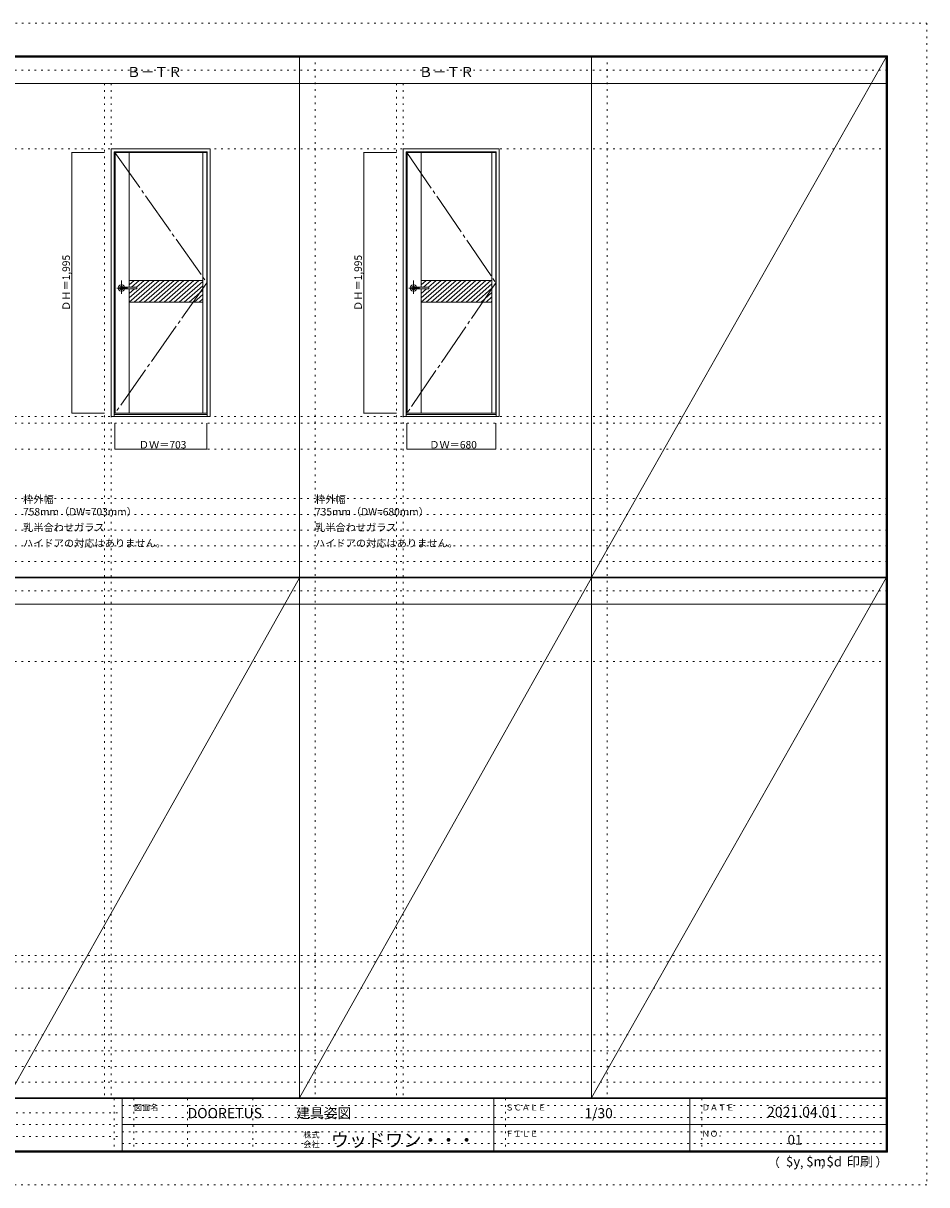
# Model space of a CAD drawing. Units: millimetres. Extents: x -6300 to 6000, y -4455 to 4425.
# Drawn here: x -906 to 6000, y -4455 to 4425 of the extents above; entities that cross this region are included whole.
import ezdxf

# ---------------------------------------------------------------- set-up
doc = ezdxf.new("R2010")
doc.units = ezdxf.units.MM
doc.header["$LTSCALE"] = 30
for name, pattern in [('JWW_CENTER1', [6.773333, 4.233333, -0.846667, 0.846667, -0.846667]), ('JWW_CENTER2', [13.546667, 11.006667, -0.846667, 0.846667, -0.846667]), ('JWW_HOJO', [1.693333, -1.27, 0.423333])]:
    doc.linetypes.add(name, pattern=pattern)
for name, color, linetype in [('0-0_補助線', 7, 'Continuous'), ('0-2_扉', 7, 'Continuous'), ('0-4_枠', 7, 'Continuous'), ('0-7', 7, 'Continuous'), ('0-A_文字', 7, 'Continuous'), ('0-B_寸法', 7, 'Continuous'), ('0-C_ハッチ', 7, 'Continuous'), ('F-0_補助線', 7, 'Continuous'), ('F-1_枠', 7, 'Continuous'), ('F-A_文字', 7, 'Continuous'), ('レバー', 7, 'Continuous')]:
    doc.layers.add(name, color=color, linetype=linetype)

msp = doc.modelspace()

# ---------------------------------------------------------------- linework, layer by layer
at = {"layer": '0-0_補助線', "color": 120, "linetype": 'JWW_HOJO', "lineweight": 5}
for p, q in [((1324.8, 4175), (1324.8, -3790)), ((3556.4, 4175), (3556.4, -3790)), ((-284.2, 3965), (-284.2, -3790)), ((1947.4, 3965), (1947.4, -3790)), ((-5490, 1368), (5690, 1368)), ((-6000, 790.5), (5700, 790.5)), ((-6000, 670.5), (5700, 670.5)), ((-6000, 550.5), (5700, 550.5)), ((-6000, 430.5), (5700, 430.5)), ((-6000, 310.5), (5700, 310.5)), ((-5490, -2751.3), (5700, -2751.3)), ((5700, -3310), (-6000, -3310)), ((5700, -3430), (-6000, -3430)), ((5700, -3550), (-6000, -3550)), ((5700, -3670), (-6000, -3670))]:
    msp.add_line(p, q, dxfattribs=at)
at = {"layer": '0-0_補助線', "color": 7, "linetype": 'JWW_HOJO', "lineweight": 9}
for p, q in [((-234.2, 3965), (-234.2, -3790)), ((1997.4, 3965), (1997.4, -3790)), ((-5490, 3465), (5690, 3465)), ((-5490, 1418), (5690, 1418)), ((-5490, 1168), (5690, 1168)), ((-5490, -454.3), (5700, -454.3)), ((-5490, -2701.3), (5700, -2701.3)), ((-5490, -2951.3), (5700, -2951.3))]:
    msp.add_line(p, q, dxfattribs=at)
at = {"layer": '0-2_扉', "color": 7, "linetype": 'Continuous', "lineweight": 9}
for p, q in [((-205.2, 1443), (-205.2, 3438)), ((-205.2, 3438), (497.8, 3438)), ((-203.2, 1443), (-203.2, 3438)), ((-95.2, 2407.5), (-95.2, 3438)), ((467.8, 1443), (467.8, 3438)), ((497.8, 1443), (497.8, 3438)), ((2026.4, 1443), (2026.4, 3438)), ((2026.4, 3438), (2706.4, 3438)), ((2028.4, 1443), (2028.4, 3438)), ((2136.4, 2407.5), (2136.4, 3438)), ((2676.4, 1443), (2676.4, 3438)), ((2706.4, 1443), (2706.4, 3438)), ((2706.4, 1443), (2706.4, 3438)), ((-95.2, 2458), (467.8, 2458)), ((2136.4, 2458), (2676.4, 2458)), ((-95.2, 1443), (-95.2, 2393.5)), ((2136.4, 1443), (2136.4, 2393.5)), ((-95.2, 2293), (467.8, 2293)), ((2136.4, 2293), (2676.4, 2293)), ((-205.2, 1443), (497.8, 1443)), ((2026.4, 1443), (2706.4, 1443))]:
    msp.add_line(p, q, dxfattribs=at)
at = {"layer": '0-4_枠', "color": 92, "linetype": 'Continuous', "lineweight": 13}
for p, q in [((-234.2, 3465), (523.8, 3465)), ((-234.2, 1418), (-234.2, 3465)), ((523.8, 1418), (523.8, 3465)), ((1997.4, 3465), (2732.4, 3465)), ((1997.4, 1418), (1997.4, 3465)), ((2732.4, 1418), (2732.4, 3465)), ((-210.2, 3441), (499.8, 3441)), ((-210.2, 1418), (-210.2, 3441)), ((499.8, 1418), (499.8, 3441)), ((2021.4, 3441), (2708.4, 3441)), ((2021.4, 1418), (2021.4, 3441)), ((2708.4, 1418), (2708.4, 3441)), ((-210.2, 1433), (499.8, 1433)), ((2021.4, 1433), (2708.4, 1433)), ((-234.2, 1418), (523.8, 1418)), ((1997.4, 1418), (2732.4, 1418))]:
    msp.add_line(p, q, dxfattribs=at)
at = {"layer": '0-7', "color": 7, "linetype": 'JWW_CENTER2', "lineweight": 9}
for p, q in [((-205.2, 3438), (497.8, 2440.5)), ((2026.4, 3438), (2706.4, 2440.5)), ((497.8, 2440.5), (-205.2, 1443)), ((2706.4, 2440.5), (2026.4, 1443))]:
    msp.add_line(p, q, dxfattribs=at)
at = {"layer": '0-B_寸法', "color": 120, "linetype": 'Continuous', "lineweight": 5}
for p, q in [((-534.2, 3438), (-284.2, 3438)), ((-534.2, 3438), (-534.2, 1443)), ((1697.4, 3438), (1947.4, 3438)), ((1697.4, 3438), (1697.4, 1443)), ((-534.2, 1443), (-284.2, 1443)), ((1697.4, 1443), (1947.4, 1443)), ((-205.2, 1168), (-205.2, 1368)), ((497.8, 1168), (497.8, 1368)), ((2026.4, 1168), (2026.4, 1368)), ((2706.4, 1168), (2706.4, 1368)), ((-205.2, 1168), (497.8, 1168)), ((2026.4, 1168), (2706.4, 1168))]:
    msp.add_line(p, q, dxfattribs=at)
at = {"layer": '0-B_寸法', "color": 7, "linetype": 'Continuous', "lineweight": 9, "const_width": 3}
for points in [[(-532.7, 3438, 0.414214), (-534.2, 3439.5, 0.414214), (-535.7, 3438, 0.414214), (-534.2, 3436.5, 0.414214)], [(1698.9, 3438, 0.414214), (1697.4, 3439.5, 0.414214), (1695.9, 3438, 0.414214), (1697.4, 3436.5, 0.414214)], [(-532.7, 1443, 0.414214), (-534.2, 1444.5, 0.414214), (-535.7, 1443, 0.414214), (-534.2, 1441.5, 0.414214)], [(1698.9, 1443, 0.414214), (1697.4, 1444.5, 0.414214), (1695.9, 1443, 0.414214), (1697.4, 1441.5, 0.414214)], [(-203.7, 1168, 0.414214), (-205.2, 1169.5, 0.414214), (-206.7, 1168, 0.414214), (-205.2, 1166.5, 0.414214)], [(499.3, 1168, 0.414214), (497.8, 1169.5, 0.414214), (496.3, 1168, 0.414214), (497.8, 1166.5, 0.414214)], [(2027.9, 1168, 0.414214), (2026.4, 1169.5, 0.414214), (2024.9, 1168, 0.414214), (2026.4, 1166.5, 0.414214)], [(2707.9, 1168, 0.414214), (2706.4, 1169.5, 0.414214), (2704.9, 1168, 0.414214), (2706.4, 1166.5, 0.414214)]]:
    msp.add_lwpolyline(points, format="xyb", close=True, dxfattribs=at)
at = {"layer": '0-C_ハッチ', "color": 120, "linetype": 'Continuous', "lineweight": 5}
for p, q in [((-57.8, 2458), (-95.2, 2425.5)), ((56.4, 2458), (-95.2, 2326)), ((94.4, 2458), (-95, 2293)), ((-19.8, 2458), (-77.7, 2407.5)), ((132.5, 2458), (-57, 2293)), ((18.3, 2458), (-39.4, 2407.7)), ((170.5, 2458), (-18.9, 2293)), ((208.6, 2458), (19.2, 2293)), ((246.7, 2458), (57.2, 2293)), ((284.7, 2458), (95.3, 2293)), ((322.8, 2458), (133.4, 2293)), ((360.9, 2458), (171.4, 2293)), ((398.9, 2458), (209.5, 2293)), ((437, 2458), (247.6, 2293)), ((467.8, 2451.7), (285.6, 2293)), ((467.8, 2418.5), (323.7, 2293)), ((2173.8, 2458), (2136.4, 2425.5)), ((2288, 2458), (2136.4, 2326)), ((2326, 2458), (2136.6, 2293)), ((2211.8, 2458), (2153.9, 2407.5)), ((2364.1, 2458), (2174.6, 2293)), ((2249.9, 2458), (2192.2, 2407.7)), ((2402.1, 2458), (2212.7, 2293)), ((2440.2, 2458), (2250.8, 2293)), ((2478.3, 2458), (2288.8, 2293)), ((2516.3, 2458), (2326.9, 2293)), ((2554.4, 2458), (2365, 2293)), ((2592.5, 2458), (2403, 2293)), ((2630.5, 2458), (2441.1, 2293)), ((2668.6, 2458), (2479.2, 2293)), ((2676.4, 2431.6), (2517.2, 2293)), ((2676.4, 2398.5), (2555.3, 2293)), ((-55.8, 2393.5), (-95.2, 2359.2)), ((467.8, 2385.4), (361.7, 2293)), ((467.8, 2352.2), (399.8, 2293)), ((467.8, 2319.1), (437.9, 2293)), ((2175.8, 2393.5), (2136.4, 2359.2)), ((2676.4, 2365.3), (2593.3, 2293)), ((2676.4, 2332.2), (2631.4, 2293)), ((2676.4, 2299), (2669.5, 2293))]:
    msp.add_line(p, q, dxfattribs=at)
at = {"layer": 'F-0_補助線', "color": 120, "linetype": 'JWW_HOJO', "lineweight": 5}
for p, q in [((-6300, 4425), (6000, 4425)), ((6000, 4425), (6000, -4455)), ((6000, -4455), (-6300, -4455))]:
    msp.add_line(p, q, dxfattribs=at)
at = {"layer": 'F-0_補助線', "color": 200, "linetype": 'JWW_HOJO', "lineweight": 20}
for p, q in [((-6000, 4065), (5690, 4065)), ((-6000, 84.5), (5690, 84.5))]:
    msp.add_line(p, q, dxfattribs=at)
at = {"layer": 'F-0_補助線', "color": 7, "linetype": 'JWW_HOJO', "lineweight": 9}
for p, q in [((-210, -3795), (-210, -4195)), ((-60, -3795), (-60, -4195)), ((350, -3795), (350, -4195)), ((850, -3795), (850, -4195)), ((2780, -3795), (2780, -4195)), ((4280, -3795), (4280, -4195)), ((-5990, -3905), (-150, -3905)), ((-150, -3850), (5690, -3850)), ((-5990, -3995), (-150, -3995)), ((-150, -3940), (5690, -3940)), ((-150, -4050), (5690, -4050)), ((-5990, -4085), (-150, -4085)), ((-150, -4140), (5690, -4140))]:
    msp.add_line(p, q, dxfattribs=at)
at = {"layer": 'F-1_枠', "color": 200, "linetype": 'Continuous', "lineweight": 20}
for p, q in [((-6000, 4175), (5700, 4175)), ((1204.8, 4175), (1204.8, -3790)), ((3436.4, 4175), (3436.4, -3790)), ((5690, 4175), (5690, -4205)), ((5695, 4175), (5695, -4205)), ((5700, 4175), (5700, -4205)), ((-6000, 4170), (5700, 4170)), ((-6000, 4165), (5700, 4165)), ((-6000, 3965), (5700, 3965)), ((-6000, 190.5), (5690, 190.5)), ((-6000, 187.5), (5690, 187.5)), ((-6000, 184.5), (5690, 184.5)), ((-6000, -15.5), (5690, -15.5)), ((5700, -3790), (-6000, -3790)), ((5700, -3795), (-6000, -3795)), ((-150, -3795), (-150, -4195)), ((2690, -3795), (2690, -4195)), ((4190, -3795), (4190, -4195)), ((-150, -3995), (5690, -3995)), ((5700, -4195), (-6000, -4195)), ((5700, -4200), (-6000, -4200)), ((5700, -4205), (-6000, -4205))]:
    msp.add_line(p, q, dxfattribs=at)
at = {"layer": 'F-A_文字', "color": 7, "linetype": 'Continuous', "lineweight": 9}
for p, q in [((3436.4, 190.5), (5690, 4165)), ((-1026.8, -3790), (1204.8, 184.5)), ((1204.8, -3790), (3436.4, 184.5)), ((3436.4, -3790), (5690, 184.5))]:
    msp.add_line(p, q, dxfattribs=at)
at = {"layer": 'レバー', "color": 120, "linetype": 'JWW_CENTER1', "lineweight": 5}
for p, q in [((-107.9, 2400.5), (-190.9, 2400.5)), ((-154.7, 2457), (-154.7, 2357.1)), ((2123.7, 2400.5), (2040.7, 2400.5)), ((2076.9, 2457), (2076.9, 2357.1))]:
    msp.add_line(p, q, dxfattribs=at)
at = {"layer": 'レバー', "color": 7, "linetype": 'Continuous', "lineweight": 0}
for p, q in [((-167.5, 2402.6), (-167.7, 2400.5)), ((-167.7, 2400.5), (-167.5, 2398.4)), ((-166.7, 2404.7), (-167.5, 2402.6)), ((-167.5, 2398.4), (-166.7, 2396.3)), ((-165.5, 2406.6), (-166.7, 2404.7)), ((-163.9, 2408.3), (-165.5, 2406.6)), ((-161.9, 2409.6), (-163.9, 2408.3)), ((-159.7, 2410.7), (-161.9, 2409.6)), ((-157.2, 2411.3), (-159.7, 2410.7)), ((-154.7, 2411.5), (-157.2, 2411.3)), ((-152.2, 2411.3), (-154.7, 2411.5)), ((-149.7, 2410.7), (-152.2, 2411.3)), ((-149.4, 2407.5), (-149.8, 2407.5)), ((-149.8, 2407.5), (-149.8, 2407.5)), ((-147.5, 2409.6), (-149.7, 2410.7)), ((-148.3, 2407.5), (-149.4, 2407.5)), ((-146.7, 2407.5), (-148.3, 2407.5)), ((-145.5, 2408.3), (-147.5, 2409.6)), ((-145.2, 2407.5), (-146.7, 2407.5)), ((-144.7, 2407.5), (-145.5, 2408.3)), ((-143.7, 2407.5), (-145.2, 2407.5)), ((-141.3, 2407.5), (-143.7, 2407.5)), ((-139.3, 2407.5), (-141.3, 2407.5)), ((-137.5, 2407.5), (-139.3, 2407.5)), ((-135.5, 2407.5), (-137.5, 2407.5)), ((-131.7, 2407.5), (-135.5, 2407.5)), ((-127.5, 2407.5), (-131.7, 2407.5)), ((-122.8, 2407.5), (-127.5, 2407.5)), ((-118, 2407.5), (-122.8, 2407.5)), ((-112.8, 2407.5), (-118, 2407.5)), ((-107, 2407.5), (-112.8, 2407.5)), ((-100.7, 2407.5), (-107, 2407.5)), ((-93.9, 2407.5), (-100.7, 2407.5)), ((-86.1, 2407.5), (-93.9, 2407.5)), ((-77.7, 2407.5), (-86.1, 2407.5)), ((-68.7, 2407.5), (-77.7, 2407.5)), ((-59.1, 2407.5), (-68.7, 2407.5)), ((-48.9, 2407.5), (-59.1, 2407.5)), ((-39.2, 2407.5), (-48.9, 2407.5)), ((-48.3, 2407.5), (-48.7, 2407.5)), ((-39.2, 2407.5), (-48.3, 2407.5)), ((-37.7, 2400.5), (-37.7, 2406)), ((-37.7, 2400.5), (-37.7, 2395)), ((2064.2, 2402.6), (2063.9, 2400.5)), ((2063.9, 2400.5), (2064.2, 2398.4)), ((2064.9, 2404.7), (2064.2, 2402.6)), ((2064.2, 2398.4), (2064.9, 2396.3)), ((2066.1, 2406.6), (2064.9, 2404.7)), ((2067.7, 2408.3), (2066.1, 2406.6)), ((2069.7, 2409.6), (2067.7, 2408.3)), ((2071.9, 2410.7), (2069.7, 2409.6)), ((2074.4, 2411.3), (2071.9, 2410.7)), ((2076.9, 2411.5), (2074.4, 2411.3)), ((2079.4, 2411.3), (2076.9, 2411.5)), ((2081.9, 2410.7), (2079.4, 2411.3)), ((2082.2, 2407.5), (2081.8, 2407.5)), ((2081.8, 2407.5), (2081.8, 2407.5)), ((2084.1, 2409.6), (2081.9, 2410.7)), ((2083.3, 2407.5), (2082.2, 2407.5)), ((2084.9, 2407.5), (2083.3, 2407.5)), ((2086.1, 2408.3), (2084.1, 2409.6)), ((2086.4, 2407.5), (2084.9, 2407.5)), ((2086.9, 2407.5), (2086.1, 2408.3)), ((2087.9, 2407.5), (2086.4, 2407.5)), ((2090.3, 2407.5), (2087.9, 2407.5)), ((2092.3, 2407.5), (2090.3, 2407.5)), ((2094.1, 2407.5), (2092.3, 2407.5)), ((2096.1, 2407.5), (2094.1, 2407.5)), ((2099.9, 2407.5), (2096.1, 2407.5)), ((2104.1, 2407.5), (2099.9, 2407.5)), ((2108.8, 2407.5), (2104.1, 2407.5)), ((2113.6, 2407.5), (2108.8, 2407.5)), ((2118.8, 2407.5), (2113.6, 2407.5)), ((2124.6, 2407.5), (2118.8, 2407.5)), ((2130.9, 2407.5), (2124.6, 2407.5)), ((2137.7, 2407.5), (2130.9, 2407.5)), ((2145.5, 2407.5), (2137.7, 2407.5)), ((2153.9, 2407.5), (2145.5, 2407.5)), ((2162.9, 2407.5), (2153.9, 2407.5)), ((2172.5, 2407.5), (2162.9, 2407.5)), ((2182.7, 2407.5), (2172.5, 2407.5)), ((2192.4, 2407.5), (2182.7, 2407.5)), ((2183.3, 2407.5), (2182.9, 2407.5)), ((2192.4, 2407.5), (2183.3, 2407.5)), ((2193.9, 2400.5), (2193.9, 2406)), ((2193.9, 2400.5), (2193.9, 2395)), ((-166.7, 2396.3), (-165.5, 2394.4)), ((-165.5, 2394.4), (-163.9, 2392.7)), ((-163.9, 2392.7), (-161.9, 2391.4)), ((-161.9, 2391.4), (-159.7, 2390.3)), ((-159.7, 2390.3), (-157.2, 2389.7)), ((-157.2, 2389.7), (-154.7, 2389.5)), ((-154.7, 2389.5), (-152.2, 2389.7)), ((-152.2, 2389.7), (-149.7, 2390.3)), ((-149.7, 2393.5), (-149.5, 2393.5)), ((-149.7, 2390.3), (-147.5, 2391.4)), ((-149.5, 2393.5), (-149.1, 2393.5)), ((-149.1, 2393.5), (-148.4, 2393.5)), ((-148.4, 2393.5), (-147.4, 2393.5)), ((-147.5, 2391.4), (-145.5, 2392.7)), ((-147.4, 2393.5), (-146.1, 2393.5)), ((-146.1, 2393.5), (-144.8, 2393.5)), ((-145.5, 2392.7), (-144.7, 2393.5)), ((-144.8, 2393.5), (-141.9, 2393.5)), ((-141.9, 2393.5), (-138.9, 2393.5)), ((-138.9, 2393.5), (-135.9, 2393.5)), ((-135.9, 2393.5), (-132.9, 2393.5)), ((-132.9, 2393.5), (-129.8, 2393.5)), ((-129.8, 2393.5), (-126.7, 2393.5)), ((-126.7, 2393.5), (-122.7, 2393.5)), ((-122.7, 2393.5), (-118.3, 2393.5)), ((-118.3, 2393.5), (-113.3, 2393.5)), ((-113.3, 2393.5), (-107.8, 2393.5)), ((-107.8, 2393.5), (-101.7, 2393.5)), ((-101.7, 2393.5), (-95.1, 2393.5)), ((-95.1, 2393.5), (-87.8, 2393.5)), ((-87.8, 2393.5), (-79.3, 2393.5)), ((-79.3, 2393.5), (-70, 2393.5)), ((-70, 2393.5), (-60.1, 2393.5)), ((-60.1, 2393.5), (-49.4, 2393.5)), ((-49.4, 2393.5), (-39.2, 2393.5)), ((2064.9, 2396.3), (2066.1, 2394.4)), ((2066.1, 2394.4), (2067.7, 2392.7)), ((2067.7, 2392.7), (2069.7, 2391.4)), ((2069.7, 2391.4), (2071.9, 2390.3)), ((2071.9, 2390.3), (2074.4, 2389.7)), ((2074.4, 2389.7), (2076.9, 2389.5)), ((2076.9, 2389.5), (2079.4, 2389.7)), ((2079.4, 2389.7), (2081.9, 2390.3)), ((2081.9, 2393.5), (2082.1, 2393.5)), ((2081.9, 2390.3), (2084.1, 2391.4)), ((2082.1, 2393.5), (2082.5, 2393.5)), ((2082.5, 2393.5), (2083.2, 2393.5)), ((2083.2, 2393.5), (2084.2, 2393.5)), ((2084.1, 2391.4), (2086.1, 2392.7)), ((2084.2, 2393.5), (2085.5, 2393.5)), ((2085.5, 2393.5), (2086.8, 2393.5)), ((2086.1, 2392.7), (2086.9, 2393.5)), ((2086.8, 2393.5), (2089.7, 2393.5)), ((2089.7, 2393.5), (2092.7, 2393.5)), ((2092.7, 2393.5), (2095.7, 2393.5)), ((2095.7, 2393.5), (2098.7, 2393.5)), ((2098.7, 2393.5), (2101.8, 2393.5)), ((2101.8, 2393.5), (2104.9, 2393.5)), ((2104.9, 2393.5), (2108.9, 2393.5)), ((2108.9, 2393.5), (2113.3, 2393.5)), ((2113.3, 2393.5), (2118.3, 2393.5)), ((2118.3, 2393.5), (2123.8, 2393.5)), ((2123.8, 2393.5), (2129.9, 2393.5)), ((2129.9, 2393.5), (2136.5, 2393.5)), ((2136.5, 2393.5), (2143.8, 2393.5)), ((2143.8, 2393.5), (2152.3, 2393.5)), ((2152.3, 2393.5), (2161.6, 2393.5)), ((2161.6, 2393.5), (2171.5, 2393.5)), ((2171.5, 2393.5), (2182.2, 2393.5)), ((2182.2, 2393.5), (2192.4, 2393.5))]:
    msp.add_line(p, q, dxfattribs=at)
for centre, radius, start, end in [((-154.7, 2400.5), 24.6, 16.59952, 343.36736), ((-39.2, 2406), 1.5, 0.00847, 89.9163), ((-39.2, 2406), 1.5, 360, 90.17419), ((2076.9, 2400.5), 24.6, 16.59952, 343.36736), ((2192.4, 2406), 1.5, 0.00847, 89.9163), ((2192.4, 2406), 1.5, 360, 90.17419), ((-39.2, 2395), 1.5, 270.16419, 0), ((-39.2, 2395), 1.5, 269.91059, 359.99153), ((2192.4, 2395), 1.5, 270.16419, 0), ((2192.4, 2395), 1.5, 269.91059, 359.99153)]:
    msp.add_arc(centre, radius, start, end, dxfattribs=at)

# ---------------------------------------------------------------- texts
at = {"layer": '0-A_文字', "color": 7, "linetype": 'Continuous', "lineweight": 9, "attachment_point": 7}
for s, insert, char_height, width in [('{\\fＭＳ ゴシック|b0|i0|c128|p49;Ｂ－ＴＲ}', (-113.5, 4013.6), 77.152, 405), ('{\\fＭＳ ゴシック|b0|i0|c128|p49;Ｂ－ＴＲ}', (2118.1, 4013.6), 77.152, 405), ('{\\fＭＳ ゴシック|b0|i0|c128|p49;枠外幅 758mm（DW=703mm）}', (-906.8, 661.6), 57.15, 900), ('{\\fＭＳ ゴシック|b0|i0|c128|p49;枠外幅 735mm（DW=680mm）}', (1324.8, 661.6), 57.15, 900), ('{\\fＭＳ ゴシック|b0|i0|c128|p49;乳半合わせガラス}', (-906.8, 541.6), 57.15, 600), ('{\\fＭＳ ゴシック|b0|i0|c128|p49;乳半合わせガラス}', (1324.8, 541.6), 57.15, 600), ('{\\fＭＳ ゴシック|b0|i0|c128|p49;ハイドアの対応はありません。}', (-906.8, 421.6), 57.15, 1050), ('{\\fＭＳ ゴシック|b0|i0|c128|p49;ハイドアの対応はありません。}', (1324.8, 421.6), 57.15, 1050)]:
    msp.add_mtext(s, dxfattribs=dict(at, insert=insert, char_height=char_height, width=width))
at = {"layer": '0-B_寸法', "color": 7, "linetype": 'Continuous', "lineweight": 70, "char_height": 57.15, "width": 412.5, "attachment_point": 7, "rotation": 90}
for insert in [(-549.2, 2225.3), (1682.4, 2225.3)]:
    msp.add_mtext('{\\fＭＳ ゴシック|b0|i0|c128|p49;ＤＨ＝1,995}', dxfattribs=dict(at, insert=insert))
at = {"layer": '0-B_寸法', "color": 7, "linetype": 'Continuous', "lineweight": 70, "char_height": 57.15, "width": 337.5, "attachment_point": 7}
for s, insert in [('{\\fＭＳ ゴシック|b0|i0|c128|p49;ＤＷ＝703}', (-22.4, 1174.1)), ('{\\fＭＳ ゴシック|b0|i0|c128|p49;ＤＷ＝680}', (2197.7, 1174.1))]:
    msp.add_mtext(s, dxfattribs=dict(at, insert=insert))
at = {"layer": 'F-A_文字', "color": 7, "linetype": 'Continuous', "lineweight": 0, "attachment_point": 7}
for s, insert, char_height, width in [('{\\fＭＳ ゴシック|b0|i0|c128|p49;図面名}', (-60, -3887.1), 45.72, 180), ('{\\fＭＳ ゴシック|b0|i0|c128|p49;DOORETUS}', (350, -3946.5), 78.581, 412.5), ('{\\fＭＳ ゴシック|b0|i0|c128|p49;建具姿図}', (1180.4, -3946.4), 77.152, 405), ('{\\fＭＳ ゴシック|b0|i0|c128|p49;ＳＣＡＬＥ}', (2780, -3887.1), 45.72, 300), ('{\\fＭＳ ゴシック|b0|i0|c128|p49;1/30}', (3383.7, -3946.4), 77.152, 202.5), ('{\\fＭＳ ゴシック|b0|i0|c128|p49;ＤＡＴＥ}', (4280, -3887.1), 45.72, 240), ('{\\fＭＳ ゴシック|b0|i0|c128|p49;2021.04.01}', (4778.7, -3938.1), 78.867, 517.5), ('{\\fＭＳ ゴシック|b0|i0|c128|p49;株式}', (1235, -4096.1), 45.72, 120), ('{\\fＭＳ ゴシック|b0|i0|c128|p49;ウッドワン・・・}', (1445, -4164.3), 101.441, 1065), ('{\\fＭＳ ゴシック|b0|i0|c128|p49;ＦＩＬＥ}', (2780, -4087.1), 45.72, 240), ('{\\fＭＳ ゴシック|b0|i0|c128|p49;ＮＯ．}', (4280, -4087.1), 45.72, 180), ('{\\fＭＳ ゴシック|b0|i0|c128|p49;会社}', (1235, -4168.1), 45.72, 120), ('{\\fＭＳ ゴシック|b0|i0|c128|p49;（}', (4784, -4319), 68.58, 90), ('{\\fＭＳ ゴシック|b0|i0|c128|p49;$y}', (4923.9, -4314.8), 74.295, 97.5), ('{\\fＭＳ ゴシック|b0|i0|c128|p49;$m}', (5078.7, -4314.8), 74.295, 97.5), ('{\\fＭＳ ゴシック|b0|i0|c128|p49;$d}', (5233.4, -4314.8), 74.295, 97.5), ('{\\fＭＳ ゴシック|b0|i0|c128|p49;印刷}', (5388.1, -4314.8), 74.295, 195), ('{\\fＭＳ ゴシック|b0|i0|c128|p49;）}', (5608.4, -4314.8), 68.58, 90), ('{\\fＭＳ ゴシック|b0|i0|c128|p49;,}', (5031.3, -4319), 68.58, 45), ('{\\fＭＳ ゴシック|b0|i0|c128|p49;,}', (5190.2, -4316.2), 68.58, 45)]:
    msp.add_mtext(s, dxfattribs=dict(at, insert=insert, char_height=char_height, width=width))
at = {"layer": 'F-A_文字', "color": 7, "linetype": 'Continuous', "lineweight": 9, "insert": (4936.2, -4147.9), "char_height": 74.295, "width": 97.5, "attachment_point": 7}
msp.add_mtext('{\\fＭＳ ゴシック|b0|i0|c128|p49;01}', dxfattribs=at)

doc.saveas('drawing.dxf')
